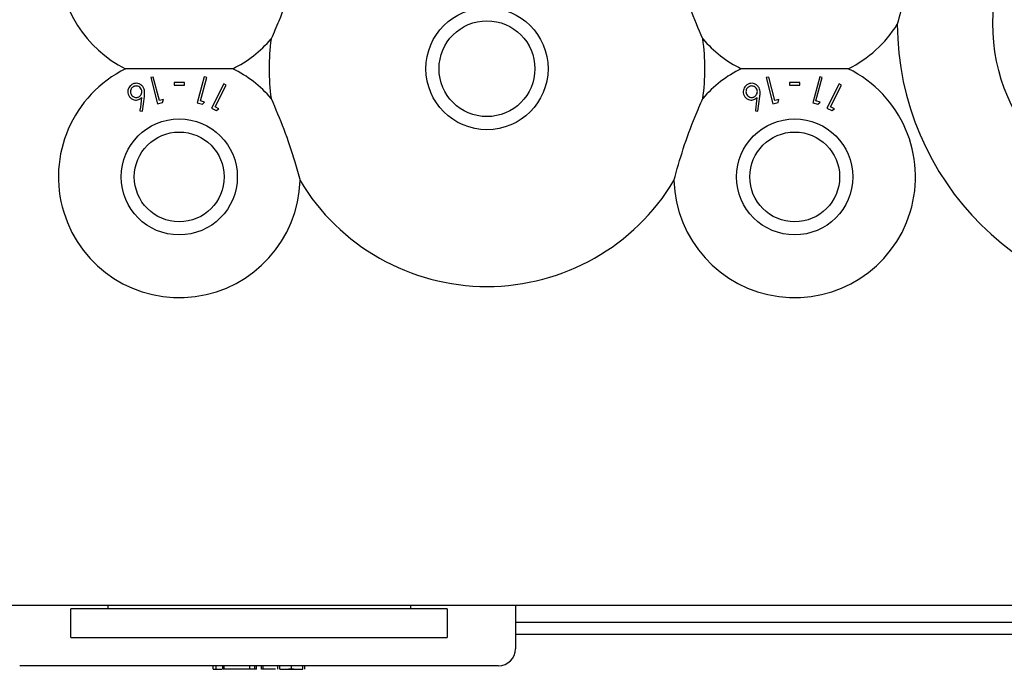
# Model space of a CAD drawing. Units: millimetres. Extents: x 105 to 4150, y 50 to 2920.
# Drawn here: x 1089 to 1176, y 680 to 737 of the extents above; entities that cross this region are included whole.
import ezdxf

# ---------------------------------------------------------------- set-up
doc = ezdxf.new("R2010")
doc.units = ezdxf.units.MM
doc.header["$LTSCALE"] = 10

msp = doc.modelspace()

# ---------------------------------------------------------------- linework, layer by layer
at = {"color": 7, "linetype": 'Continuous', "lineweight": 25}
for p, q in [((1100.831, 732.34), (1100.603, 732.282)), ((1100.603, 732.282), (1101.194, 729.979)), ((1101.364, 730.263), (1100.831, 732.34)), ((1102.65, 731.858), (1102.65, 731.614)), ((1103.566, 731.614), (1103.566, 731.858)), ((1105.302, 732.354), (1104.691, 730.074)), ((1104.977, 730.236), (1105.528, 732.294)), ((1105.528, 732.294), (1105.302, 732.354)), ((1107.007, 731.743), (1105.942, 729.616)), ((1107.219, 731.637), (1107.007, 731.743)), ((1154.831, 732.34), (1154.603, 732.282)), ((1154.603, 732.282), (1155.194, 729.979)), ((1155.364, 730.263), (1154.831, 732.34)), ((1156.65, 731.858), (1156.65, 731.614)), ((1157.566, 731.614), (1157.566, 731.858)), ((1159.302, 732.354), (1158.691, 730.074)), ((1158.977, 730.236), (1159.528, 732.294)), ((1159.528, 732.294), (1159.302, 732.354)), ((1161.007, 731.743), (1159.942, 729.616)), ((1161.219, 731.637), (1161.007, 731.743)), ((1106.258, 729.719), (1107.219, 731.637)), ((1160.258, 729.719), (1161.219, 731.637)), ((1099.889, 729.352), (1100.051, 730.638)), ((1101.194, 729.979), (1101.646, 730.095)), ((1101.726, 730.356), (1101.364, 730.263)), ((1101.646, 730.095), (1101.726, 730.356)), ((1104.691, 730.074), (1105.139, 729.953)), ((1105.335, 730.14), (1104.977, 730.236)), ((1105.139, 729.953), (1105.335, 730.14)), ((1153.889, 729.352), (1154.051, 730.638)), ((1155.194, 729.979), (1155.646, 730.095)), ((1155.726, 730.356), (1155.364, 730.263)), ((1155.646, 730.095), (1155.726, 730.356)), ((1158.691, 730.074), (1159.139, 729.953)), ((1159.335, 730.14), (1158.977, 730.236)), ((1159.139, 729.953), (1159.335, 730.14)), ((1099.657, 729.379), (1099.889, 729.352)), ((1105.942, 729.616), (1106.36, 729.407)), ((1106.592, 729.552), (1106.258, 729.719)), ((1106.36, 729.407), (1106.592, 729.552)), ((1153.657, 729.379), (1153.889, 729.352)), ((1159.942, 729.616), (1160.36, 729.407)), ((1160.592, 729.552), (1160.258, 729.719)), ((1160.36, 729.407), (1160.592, 729.552)), ((1339.11, 685.933), (543.11, 685.933)), ((1093.61, 683.133), (1093.61, 685.633)), ((1096.881, 685.633), (1093.61, 685.633)), ((1096.881, 685.633), (1096.881, 685.933)), ((1123.395, 685.633), (1096.881, 685.633)), ((1123.395, 685.933), (1123.395, 685.633)), ((1126.61, 685.633), (1123.395, 685.633)), ((1126.61, 685.633), (1126.61, 683.133)), ((1132.61, 685.933), (1132.61, 682.133)), ((1249.61, 684.437), (1132.61, 684.437)), ((1132.61, 683.433), (1249.61, 683.433)), ((1093.61, 683.133), (1126.61, 683.133)), ((1131.11, 680.633), (1089.11, 680.633)), ((1106.09, 680.333), (1106.09, 680.633)), ((1106.355, 680.333), (1106.355, 680.633)), ((1106.925, 680.333), (1106.925, 680.633)), ((1107.035, 680.333), (1106.925, 680.333)), ((1107.035, 680.633), (1107.035, 680.333)), ((1109.309, 680.333), (1107.035, 680.333)), ((1109.309, 680.333), (1109.309, 680.633)), ((1109.754, 680.333), (1109.309, 680.333)), ((1109.754, 680.333), (1109.754, 680.633)), ((1109.895, 680.333), (1109.754, 680.333)), ((1109.895, 680.333), (1109.895, 680.633)), ((1110.325, 680.333), (1110.325, 680.633)), ((1110.435, 680.333), (1110.325, 680.333)), ((1110.435, 680.633), (1110.435, 680.333)), ((1111.544, 680.333), (1110.435, 680.333)), ((1111.752, 680.333), (1111.752, 680.633)), ((1111.932, 680.333), (1111.932, 680.633)), ((1113.154, 680.333), (1112.709, 680.333)), ((1112.958, 680.333), (1112.958, 680.633)), ((1113.951, 680.333), (1113.951, 680.633)), ((1114.131, 680.333), (1114.131, 680.633))]:
    msp.add_line(p, q, dxfattribs=at)
for centre, radius in [((1191.11, 737.068), 16.618), ((1130.11, 733.068), 5.356), ((1130.11, 733.068), 4.205), ((1103.11, 723.568), 5.094), ((1157.11, 723.568), 5.094), ((1103.11, 723.568), 3.943), ((1157.11, 723.568), 3.943)]:
    msp.add_circle(centre, radius, dxfattribs=at)
for centre, radius, start, end in [((1103.11, 742.568), 10.6, 57.32486, 243.6664), ((1157.11, 742.568), 10.6, 296.3336, 328.11124), ((1191.11, 737.068), 25, 180.22845, 359.77155), ((1103.11, 742.568), 10.6, 296.3336, 319.49486), ((1130.11, 733.068), 19.12, 172.13876, 187.86124), ((1130.11, 733.068), 19.12, 352.13876, 7.86124), ((1157.11, 742.568), 10.6, 220.50514, 243.6664), ((1103.11, 723.568), 10.6, 116.3336, 358.26389), ((1103.11, 723.568), 10.6, 40.50514, 63.6664), ((1157.11, 723.568), 10.6, 181.73611, 63.6664), ((1157.11, 723.568), 10.6, 116.3336, 139.49486), ((1130.11, 733.068), 19.12, 210.90779, 329.09221), ((1131.11, 682.133), 1.5, 270, 0)]:
    msp.add_arc(centre, radius, start, end, dxfattribs=at)
for points, knots in [([(1167.417, 745.045), (1167.352, 744.078), (1167.221, 742.118), (1166.749, 739.384), (1166.303, 737.696), (1166.11, 736.969)], [0, 0, 0, 0, 0.35622, 0.722612, 1, 1, 1, 1]), ([(1113.705, 742.889), (1113.445, 741.956), (1112.917, 740.062), (1112.021, 737.634), (1111.397, 736.204), (1111.17, 735.683)], [0, 0, 0, 0, 0.381891, 0.775192, 1, 1, 1, 1]), ([(1149.05, 735.683), (1148.669, 736.574), (1147.894, 738.381), (1147.073, 740.835), (1146.664, 742.342), (1146.515, 742.889)], [0, 0, 0, 0, 0.381893, 0.775198, 1, 1, 1, 1]), ([(1107.812, 733.068), (1106.912, 733.068), (1105.078, 733.068), (1101.849, 733.068), (1099.659, 733.068), (1098.408, 733.068)], [0, 0, 0, 0, 0.293021, 0.59631, 1, 1, 1, 1]), ([(1161.812, 733.068), (1160.912, 733.068), (1159.078, 733.068), (1155.849, 733.068), (1153.659, 733.068), (1152.408, 733.068)], [0, 0, 0, 0, 0.293021, 0.596309, 1, 1, 1, 1]), ([(1099.982, 731.38), (1099.931, 731.46), (1099.836, 731.607), (1099.615, 731.745), (1099.379, 731.797), (1099.17, 731.777), (1099.054, 731.726), (1099.012, 731.707)], [0, 0, 0, 0, 0.275631, 0.506011, 0.698768, 0.892062, 1, 1, 1, 1]), ([(1103.566, 731.858), (1103.413, 731.858), (1103.108, 731.858), (1102.803, 731.858), (1102.65, 731.858)], [0, 0, 0, 0, 0.500033, 1, 1, 1, 1]), ([(1153.982, 731.38), (1153.931, 731.46), (1153.836, 731.607), (1153.615, 731.745), (1153.379, 731.797), (1153.17, 731.777), (1153.054, 731.726), (1153.012, 731.707)], [0, 0, 0, 0, 0.275632, 0.506012, 0.698768, 0.892061, 1, 1, 1, 1]), ([(1157.566, 731.858), (1157.413, 731.858), (1157.108, 731.858), (1156.803, 731.858), (1156.65, 731.858)], [0, 0, 0, 0, 0.500032, 1, 1, 1, 1]), ([(1099.012, 731.707), (1098.943, 731.665), (1098.805, 731.579), (1098.666, 731.386), (1098.591, 731.174), (1098.586, 730.94), (1098.643, 730.797), (1098.674, 730.719)], [0, 0, 0, 0, 0.186886, 0.374819, 0.562355, 0.760171, 1, 1, 1, 1]), ([(1099.107, 731.497), (1099.063, 731.47), (1098.976, 731.418), (1098.88, 731.286), (1098.827, 731.128), (1098.826, 730.964), (1098.865, 730.869), (1098.883, 730.825)], [0, 0, 0, 0, 0.172626, 0.346328, 0.569838, 0.800299, 1, 1, 1, 1]), ([(1099.777, 731.273), (1099.737, 731.334), (1099.666, 731.445), (1099.493, 731.53), (1099.334, 731.559), (1099.203, 731.539), (1099.133, 731.509), (1099.107, 731.497)], [0, 0, 0, 0, 0.3051992, 0.5476429, 0.7390397, 0.8993284, 1, 1, 1, 1]), ([(1099.555, 730.601), (1099.598, 730.627), (1099.684, 730.678), (1099.78, 730.81), (1099.835, 730.969), (1099.834, 731.136), (1099.794, 731.231), (1099.777, 731.273)], [0, 0, 0, 0, 0.167613, 0.336497, 0.568136, 0.809437, 1, 1, 1, 1]), ([(1100.051, 730.638), (1100.062, 730.745), (1100.081, 730.924), (1100.063, 731.176), (1100.009, 731.311), (1099.982, 731.38)], [0, 0, 0, 0, 0.414446, 0.702449, 1, 1, 1, 1]), ([(1102.65, 731.614), (1102.803, 731.614), (1103.108, 731.614), (1103.413, 731.614), (1103.566, 731.614)], [0, 0, 0, 0, 0.500146, 1, 1, 1, 1]), ([(1153.012, 731.707), (1152.943, 731.665), (1152.805, 731.579), (1152.666, 731.386), (1152.591, 731.174), (1152.586, 730.94), (1152.643, 730.797), (1152.674, 730.719)], [0, 0, 0, 0, 0.186887, 0.374818, 0.562355, 0.760171, 1, 1, 1, 1]), ([(1153.107, 731.497), (1153.063, 731.47), (1152.976, 731.418), (1152.88, 731.286), (1152.827, 731.128), (1152.826, 730.964), (1152.865, 730.869), (1152.883, 730.825)], [0, 0, 0, 0, 0.172625, 0.346328, 0.569839, 0.800299, 1, 1, 1, 1]), ([(1153.777, 731.273), (1153.737, 731.334), (1153.666, 731.445), (1153.493, 731.53), (1153.334, 731.559), (1153.203, 731.539), (1153.133, 731.509), (1153.107, 731.497)], [0, 0, 0, 0, 0.3051983, 0.5476436, 0.7390393, 0.8993287, 1, 1, 1, 1]), ([(1153.555, 730.601), (1153.598, 730.627), (1153.684, 730.678), (1153.78, 730.81), (1153.835, 730.969), (1153.834, 731.136), (1153.794, 731.231), (1153.777, 731.273)], [0, 0, 0, 0, 0.167615, 0.336498, 0.568137, 0.809438, 1, 1, 1, 1]), ([(1154.051, 730.638), (1154.062, 730.745), (1154.081, 730.924), (1154.063, 731.176), (1154.009, 731.311), (1153.982, 731.38)], [0, 0, 0, 0, 0.414446, 0.702449, 1, 1, 1, 1]), ([(1156.65, 731.614), (1156.803, 731.614), (1157.108, 731.614), (1157.413, 731.614), (1157.566, 731.614)], [0, 0, 0, 0, 0.500145, 1, 1, 1, 1]), ([(1098.674, 730.719), (1098.722, 730.642), (1098.814, 730.492), (1099.034, 730.36), (1099.251, 730.309), (1099.443, 730.323), (1099.549, 730.368), (1099.597, 730.389)], [0, 0, 0, 0, 0.271276, 0.524055, 0.72201, 0.871681, 1, 1, 1, 1]), ([(1098.883, 730.825), (1098.916, 730.773), (1098.986, 730.661), (1099.155, 730.568), (1099.327, 730.539), (1099.457, 730.557), (1099.527, 730.589), (1099.555, 730.601)], [0, 0, 0, 0, 0.2544517, 0.5520885, 0.7417489, 0.8957445, 1, 1, 1, 1]), ([(1099.597, 730.389), (1099.616, 730.399), (1099.652, 730.419), (1099.703, 730.455), (1099.751, 730.494), (1099.78, 730.523), (1099.795, 730.537)], [0, 0, 0, 0, 0.247817, 0.495993, 0.746966, 1, 1, 1, 1]), ([(1099.795, 730.537), (1099.751, 730.168), (1099.705, 729.784), (1099.659, 729.394), (1099.657, 729.379)], [0, 0, 0, 0, 0.95983, 1, 1, 1, 1]), ([(1111.17, 730.453), (1111.551, 729.563), (1112.326, 727.755), (1113.147, 725.301), (1113.556, 723.795), (1113.705, 723.247)], [0, 0, 0, 0, 0.381893, 0.775198, 1, 1, 1, 1]), ([(1146.515, 723.247), (1146.775, 724.18), (1147.303, 726.074), (1148.199, 728.502), (1148.823, 729.933), (1149.05, 730.453)], [0, 0, 0, 0, 0.381891, 0.775199, 1, 1, 1, 1]), ([(1152.674, 730.719), (1152.722, 730.642), (1152.814, 730.492), (1153.034, 730.36), (1153.251, 730.309), (1153.443, 730.323), (1153.549, 730.368), (1153.597, 730.389)], [0, 0, 0, 0, 0.271276, 0.524054, 0.722009, 0.871682, 1, 1, 1, 1]), ([(1152.883, 730.825), (1152.916, 730.773), (1152.986, 730.661), (1153.155, 730.568), (1153.327, 730.539), (1153.457, 730.557), (1153.527, 730.589), (1153.555, 730.601)], [0, 0, 0, 0, 0.2544528, 0.5520899, 0.7417488, 0.8957438, 1, 1, 1, 1]), ([(1153.597, 730.389), (1153.616, 730.399), (1153.652, 730.419), (1153.703, 730.455), (1153.751, 730.494), (1153.78, 730.523), (1153.795, 730.537)], [0, 0, 0, 0, 0.247818, 0.495988, 0.746966, 1, 1, 1, 1]), ([(1153.795, 730.537), (1153.751, 730.168), (1153.705, 729.784), (1153.659, 729.394), (1153.657, 729.379)], [0, 0, 0, 0, 0.95983, 1, 1, 1, 1]), ([(1106.09, 680.333), (1106.104, 680.333), (1106.129, 680.333), (1106.286, 680.333), (1106.355, 680.333)], [0, 0, 0, 0, 0.55933, 1, 1, 1, 1]), ([(1106.355, 680.333), (1106.499, 680.333), (1106.648, 680.333), (1106.844, 680.333), (1106.85, 680.333)], [0, 0, 0, 0, 0.971217, 1, 1, 1, 1]), ([(1111.932, 680.333), (1111.957, 680.333), (1112.006, 680.333), (1112.296, 680.333), (1112.625, 680.333), (1112.847, 680.333), (1112.958, 680.333)], [0, 0, 0, 0, 0.278818, 0.558448, 0.779148, 1, 1, 1, 1]), ([(1112.958, 680.333), (1113.097, 680.333), (1113.376, 680.333), (1113.704, 680.333), (1113.911, 680.333), (1113.938, 680.333), (1113.951, 680.333)], [0, 0, 0, 0, 0.279959, 0.559685, 0.779987, 1, 1, 1, 1])]:
    msp.add_open_spline(points, degree=3, knots=knots, dxfattribs=at)

doc.saveas('drawing.dxf')
